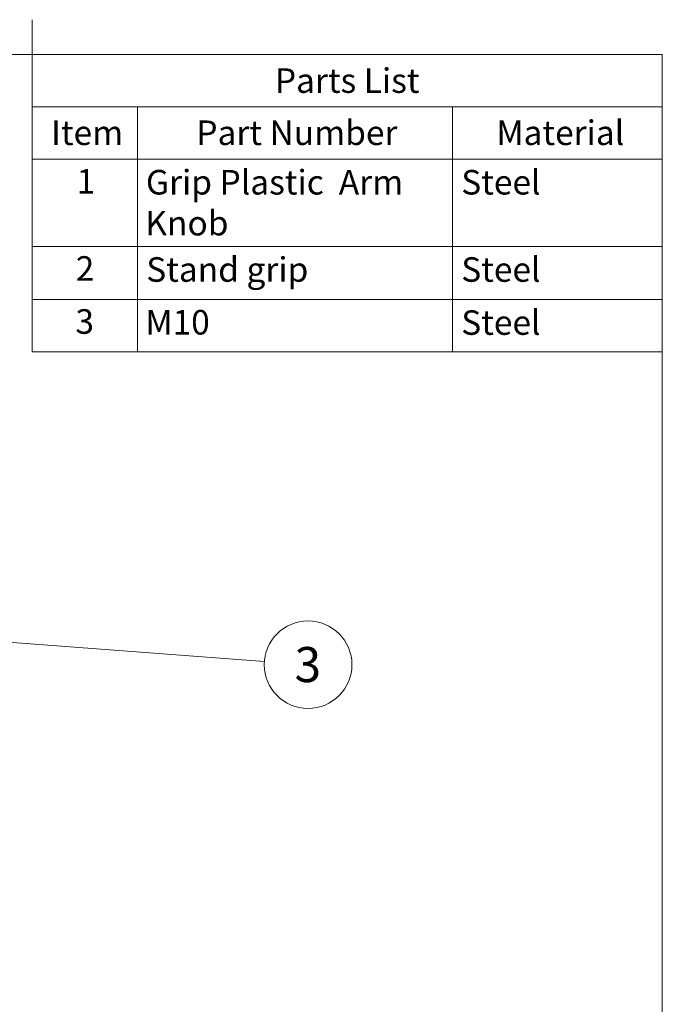
# Model space of a CAD drawing. Units: millimetres. Extents: x 15 to 3985, y 5 to 292.
# Drawn here: x 3049 to 3141, y 151 to 292 of the extents above; entities that cross this region are included whole.
import ezdxf

# ---------------------------------------------------------------- set-up
doc = ezdxf.new("R2010")
doc.units = ezdxf.units.MM

msp = doc.modelspace()

# ---------------------------------------------------------------- linework, layer by layer
at = {"color": 7, "lineweight": 0}
for points in [[(3050.737556, 291.973), (3050.737556, 281.982333)], [(3140.738222, 9.990667), (3140.738222, 286.977667), (2960.736889, 286.977667), (2960.736889, 9.990667)], [(3050.737556, 286.977667), (3140.738222, 286.977667)], [(3050.737556, 286.977667), (3050.737556, 244.5385), (3140.738222, 244.5385)], [(3140.738222, 286.977667), (3140.738222, 244.5385)], [(3050.737556, 279.505833), (3140.738222, 279.505833)], [(3065.744722, 279.505833), (3065.744722, 244.5385)], [(3110.745056, 279.505833), (3110.745056, 244.5385)], [(3050.737556, 272.055167), (3140.738222, 272.055167)], [(3050.737556, 259.588), (3140.738222, 259.588)], [(3050.737556, 252.010333), (3140.738222, 252.010333)], [(3090.139306, 206.078667), (3089.499794, 206.046374), (3088.878755, 205.951592), (3088.279334, 205.797466), (3087.704674, 205.587138), (3087.15792, 205.323752), (3086.642215, 205.010454), (3086.160703, 204.650386), (3085.716529, 204.246693), (3085.312836, 203.802519), (3084.952768, 203.321007), (3084.63947, 202.805302), (3084.376085, 202.258548), (3084.165757, 201.683888), (3084.01163, 201.084467), (3083.916848, 200.463429), (3083.884556, 199.823917), (3083.916848, 199.184405), (3084.01163, 198.563366), (3084.165757, 197.963945), (3084.376085, 197.389285), (3084.63947, 196.842531), (3084.952768, 196.326826), (3085.312836, 195.845314), (3085.716529, 195.40114), (3086.160703, 194.997447), (3086.642215, 194.637379), (3087.15792, 194.324081), (3087.704674, 194.060696), (3088.279334, 193.850368), (3088.878755, 193.696241), (3089.499794, 193.601459), (3090.139306, 193.569167)], [(3090.139306, 193.569167), (3090.778818, 193.601459), (3091.399856, 193.696241), (3091.999277, 193.850368), (3092.573937, 194.060696), (3093.120691, 194.324081), (3093.636396, 194.637379), (3094.117908, 194.997447), (3094.562082, 195.40114), (3094.965775, 195.845314), (3095.325843, 196.326826), (3095.639141, 196.842531), (3095.902526, 197.389285), (3096.112854, 197.963945), (3096.266981, 198.563366), (3096.361763, 199.184405), (3096.394056, 199.823917), (3096.361763, 200.463429), (3096.266981, 201.084467), (3096.112854, 201.683888), (3095.902526, 202.258548), (3095.639141, 202.805302), (3095.325843, 203.321007), (3094.965775, 203.802519), (3094.562082, 204.246693), (3094.117908, 204.650386), (3093.636396, 205.010454), (3093.120691, 205.323752), (3092.573937, 205.587138), (3091.999277, 205.797466), (3091.399856, 205.951592), (3090.778818, 206.046374), (3090.139306, 206.078667)], [(3027.708222, 204.5335), (3083.884556, 200.279)]]:
    msp.add_lwpolyline(points, dxfattribs=at)

# ---------------------------------------------------------------- texts
at = {"color": 7, "attachment_point": 1}
for s, insert, char_height in [('{\\fArial|b0|i0|c0;Parts List}', (3085.387382, 285.026417), 3.509751), ('{\\fArial|b0|i0|c0;Item}', (3053.425724, 277.575751), 3.509751), ('{\\fArial|b0|i0|c0;Part Number}', (3074.169057, 277.575751), 3.509751), ('{\\fArial|b0|i0|c0;Material}', (3117.031549, 277.575751), 3.509751), ('{\\fArial|b0|i0|c0;1}', (3057.066389, 270.633084), 3.509751), ('{\\fArial|b0|i0|c0;Grip Plastic  Arm}', (3066.972391, 270.506084), 3.509751), ('{\\fArial|b0|i0|c0;Steel}', (3112.015059, 270.506084), 3.509751), ('{\\fArial|b0|i0|c0;Knob}', (3066.887719, 264.664084), 3.509751), ('{\\fArial|b0|i0|c0;2}', (3056.939385, 258.187085), 3.509751), ('{\\fArial|b0|i0|c0;Stand grip}', (3067.014722, 258.038917), 3.509751), ('{\\fArial|b0|i0|c0;Steel}', (3112.015059, 258.038917), 3.509751), ('{\\fArial|b0|i0|c0;3}', (3056.897054, 250.609418), 3.509751), ('{\\fArial|b0|i0|c0;M10}', (3066.887719, 250.503585), 3.509751), ('{\\fArial|b0|i0|c0;Steel}', (3112.015059, 250.461251), 3.509751), ('{\\fArial|b0|i0|c0;3}', (3088.202559, 202.350777), 5.013942)]:
    msp.add_mtext(s, dxfattribs=dict(at, insert=insert, char_height=char_height))

doc.saveas('drawing.dxf')
